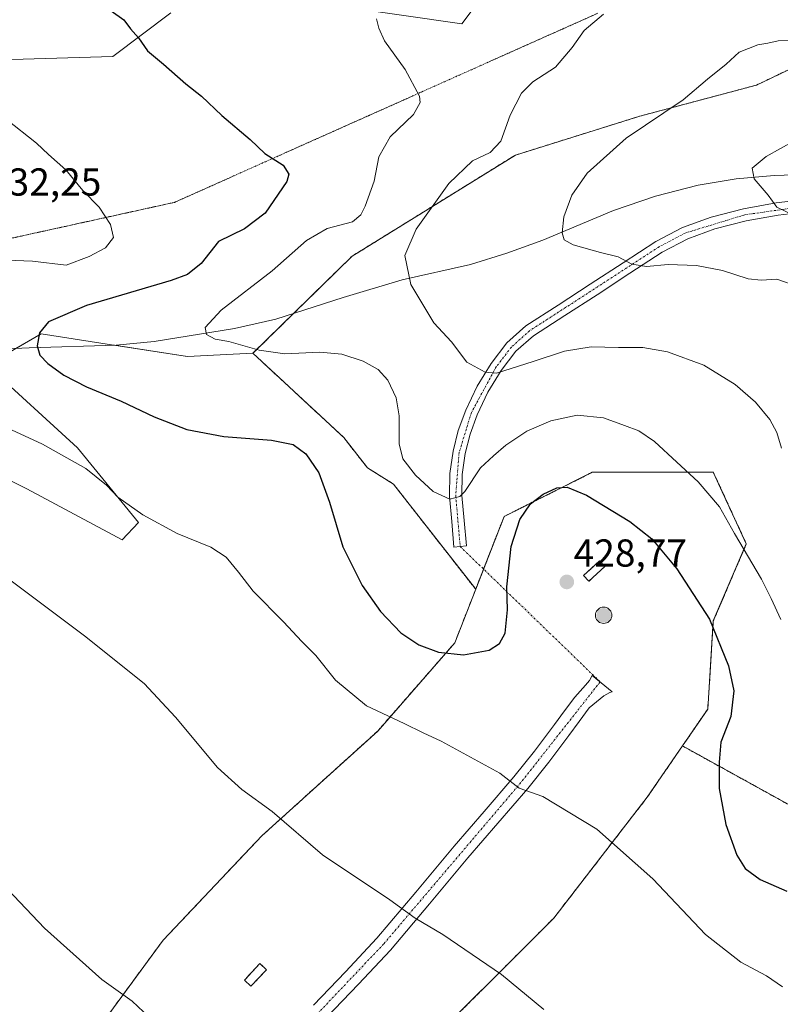
# Model space of a CAD drawing. Units: metres. Extents: x 594398 to 597870, y 4685117 to 4687477.
# Drawn here: x 595617 to 595812, y 4686629 to 4686883 of the extents above; entities that cross this region are included whole.
import ezdxf
from ezdxf.enums import TextEntityAlignment as Align

# ---------------------------------------------------------------- set-up
doc = ezdxf.new("R2010")
doc.units = ezdxf.units.M
doc.header["$MEASUREMENT"] = 0
for name, pattern in [('TRAZO_Y_PUNTO', [1, 0.5, -0.25, 0, -0.25]), ('TRAZOS', [0.75, 0.5, -0.25]), ('TRAZOS2', [0.375, 0.25, -0.125]), ('TRAZOSX2', [1.5, 1, -0.5])]:
    doc.linetypes.add(name, pattern=pattern)
for name, color, linetype, lineweight in [('Aerogenerador', 135, 'Continuous', 0), ('Aerogenerador Cxs', 19, 'Continuous', 0), ('Arbolado forestal', 92, 'TRAZOS', 0), ('Arbolado forestal CxS', 92, 'Continuous', 0), ('Camino', 19, 'Continuous', 0), ('Camino Cxs', 19, 'Continuous', 0), ('Camino eje', 39, 'TRAZO_Y_PUNTO', 13), ('Camino eje virtual', 6, 'TRAZO_Y_PUNTO', 0), ('Carátula', 7, 'Continuous', 5), ('Corriente natural lineal', 142, 'Continuous', 13), ('Cultivos herbáceos CxS', 92, 'Continuous', 0), ('Curva de nivel maestra', 36, 'Continuous', 30), ('Curva de nivel normal', 36, 'Continuous', 0), ('Edificación ligera', 1, 'Continuous', 0), ('Edificación ligera Cxs', 1, 'Continuous', 0), ('Instalación de energía eléctrica', 135, 'TRAZOSX2', 0), ('Instalación de energía eléctrica Cxs', 135, 'Continuous', 0), ('Matorral', 135, 'Continuous', 0), ('Matorral CxS', 135, 'Continuous', 0), ('Núcleo urbano', 19, 'Continuous', 0), ('Núcleo urbano CxS', 19, 'Continuous', 0), ('Pista no pavimentada', 254, 'Continuous', 13), ('Pista no pavimentada Cxs', 254, 'Continuous', 0), ('Pista pavimentada eje', 135, 'TRAZO_Y_PUNTO', 0), ('Punto de cota en construcción elevada', 7, 'Continuous', 0), ('Punto de cota en terreno', 7, 'Continuous', 0), ('Rótulo de punto de cota en terreno', 19, 'Continuous', 0), ('Vía pecuaria eje', 92, 'TRAZOS2', 0)]:
    doc.layers.add(name, color=color, linetype=linetype, lineweight=lineweight)
doc.styles.add('Arial', font='txt', dxfattribs={"height": 0.2})

# ---------------------------------------------------------------- blocks, each defined once
blk = doc.blocks.new('*U151')
at = {"layer": 'Matorral CxS', "color": 135, "linetype": 'Continuous', "lineweight": 0}
for points in [[(595822.01, 4686873.29, 408.68), (595806.22, 4686865.77, 408.37), (595776.21, 4686857.77, 410.34), (595744.2, 4686847.76, 413.15), (595702.19, 4686821.75, 416.79), (595676.68, 4686796.78, 420.22), (595659.86, 4686795.94, 421.49), (595640.31, 4686798.95, 422.43), (595622.16, 4686801.75, 424.89), (595608.16, 4686793.75, 426.53), (595631.51, 4686772.48, 428.71), (595647.2, 4686753.27, 430.34), (595643.05, 4686748.83, 431.45), (595618.48, 4686761.93, 432.26), (595592.97, 4686774.72, 432.66)], [(595614.59, 4686872.33, 428.25), (595640.61, 4686873.1, 425.87), (595655.52, 4686884.33, 423.94)], [(595672.51, 4686889.91, 422.03), (595730.46, 4686881.56, 417.97), (595746.48, 4686902.79, 416.47)]]:
    blk.add_polyline3d(points, dxfattribs=at)
blk = doc.blocks.new('*U158')
at = {"layer": 'Arbolado forestal CxS', "color": 92, "linetype": 'Continuous', "lineweight": 0}
blk.add_polyline3d([(595826.32, 4686674.18, 420.1), (595787.2, 4686695.77, 427.08), (595793.73, 4686705.27, 426.72), (595795.14, 4686727.93, 424.68), (595803.64, 4686747.75, 419.39), (595795.14, 4686766.16, 418.94), (595763.99, 4686766.16, 423.31), (595741.33, 4686754.83, 423.4), (595733.99, 4686736.07, 423.2), (595712.84, 4686763.13, 421.15), (595706.11, 4686767.34, 422.46), (595700.02, 4686775.12, 423.53), (595676.68, 4686796.78, 420.22), (595702.19, 4686821.75, 416.79), (595744.2, 4686847.76, 413.15), (595776.21, 4686857.77, 410.34), (595806.22, 4686865.77, 408.37), (595822.01, 4686873.29, 408.68)], dxfattribs=at)
blk = doc.blocks.new('*U165')
at = {"layer": 'Cultivos herbáceos CxS', "color": 92, "linetype": 'Continuous', "lineweight": 0}
for points in [[(595592.97, 4686774.72, 432.66), (595618.48, 4686761.93, 432.26), (595643.05, 4686748.83, 431.45), (595647.2, 4686753.27, 430.34), (595631.51, 4686772.48, 428.71), (595608.16, 4686793.75, 426.53), (595622.16, 4686801.75, 424.89), (595640.31, 4686798.95, 422.43), (595659.86, 4686795.94, 421.49), (595676.68, 4686796.78, 420.22), (595700.02, 4686775.12, 423.53), (595706.11, 4686767.34, 422.46), (595712.84, 4686763.13, 421.15), (595733.99, 4686736.07, 423.2), (595728.59, 4686722.26, 424.57), (595708.77, 4686699.61, 430.45), (595679.03, 4686672.7, 435.81), (595653.54, 4686645.8, 438.93), (595637.96, 4686624.56, 440.42)], [(595717.26, 4686614.65, 437.55), (595754.08, 4686651.46, 432.86), (595778.15, 4686682.61, 427.95), (595787.2, 4686695.77, 427.08), (595826.32, 4686674.18, 420.1)]]:
    blk.add_polyline3d(points, dxfattribs=at)
blk = doc.blocks.new('*U169')
at = {"layer": 'Curva de nivel normal', "color": 36, "linetype": 'Continuous', "lineweight": 0}
for points in [[(595812.96, 4686633.82, 430), (595808.8, 4686636.67, 430), (595802.26, 4686640.13, 430), (595793.12, 4686647.28, 430), (595779.58, 4686661.6, 430), (595765.18, 4686674.34, 430), (595751.26, 4686682.8, 430), (595745.2, 4686684.91, 430), (595740.21, 4686688.78, 430), (595725.1, 4686696.97, 430), (595720.45, 4686699.11, 430), (595715.61, 4686701.55, 430), (595705.86, 4686706.12, 430), (595697.91, 4686712.68, 430), (595692.88, 4686719.04, 430), (595689.28, 4686722.66, 430), (595684.51, 4686727.67, 430), (595676.7, 4686735.57, 430), (595672.98, 4686740.51, 430), (595669.77, 4686744.36, 430), (595665.85, 4686746.94, 430), (595657.19, 4686750.45, 430), (595648.34, 4686755.2, 430), (595641.9, 4686759.76, 430), (595639.01, 4686762.88, 430), (595633.64, 4686767.18, 430), (595622.51, 4686773.38, 430), (595613.42, 4686777.62, 430)], [(595610.92, 4686820.8, 430), (595619.97, 4686820.5, 430), (595628.57, 4686819.44, 430), (595634.56, 4686821.67, 430), (595638.76, 4686823.93, 430), (595640.76, 4686826.53, 430), (595640.05, 4686829.92, 430), (595637.1, 4686834.34, 430), (595632.92, 4686838.7, 430), (595628.5, 4686844.01, 430), (595624.06, 4686847.9, 430), (595620.98, 4686850.82, 430), (595613.14, 4686857.01, 430)]]:
    blk.add_polyline3d(points, dxfattribs=at)
blk = doc.blocks.new('*U171')
at = {"layer": 'Curva de nivel normal', "color": 36, "linetype": 'Continuous', "lineweight": 0}
blk.add_polyline3d([(595816.86, 4686813.99, 410), (595811.46, 4686815.89, 410), (595807.49, 4686815.55, 410), (595804.15, 4686815.97, 410), (595797.53, 4686818.12, 410), (595790.82, 4686819.38, 410), (595783.56, 4686819.58, 410), (595777.99, 4686819.1, 410), (595774.18, 4686819.71, 410), (595770.7, 4686821.57, 410), (595766.14, 4686822.67, 410), (595759.12, 4686824.65, 410), (595756.75, 4686825.95, 410), (595756.27, 4686827.8, 410), (595756.7, 4686831.9, 410), (595758.72, 4686837.5, 410), (595762.72, 4686843.15, 410), (595772.7, 4686852.09, 410), (595787.37, 4686861.96, 410), (595793.61, 4686867.3, 410), (595798.47, 4686871.17, 410), (595801.83, 4686874.26, 410), (595806.57, 4686876.12, 410), (595809.16, 4686876.54, 410), (595811.81, 4686877.13, 410), (595816.47, 4686877.21, 410)], dxfattribs=at)
blk = doc.blocks.new('*U174')
at = {"layer": 'Curva de nivel normal', "color": 36, "linetype": 'Continuous', "lineweight": 0}
blk.add_polyline3d([(595766.87, 4686883.99, 415), (595761.91, 4686879.8, 415), (595758.81, 4686875.45, 415), (595754.57, 4686870.42, 415), (595748.68, 4686866.64, 415), (595745.74, 4686863.67, 415), (595742.88, 4686858.01, 415), (595740.49, 4686851.34, 415), (595737.76, 4686848.41, 415), (595733.14, 4686846.29, 415), (595727.06, 4686840.5, 415), (595718.64, 4686828.72, 415), (595715.72, 4686821.95, 415), (595717.3, 4686814.49, 415), (595723.2, 4686804.59, 415), (595727.75, 4686799.73, 415), (595731.74, 4686794.47, 415), (595736.41, 4686791.93, 415), (595739.32, 4686791.66, 415), (595748.78, 4686794.71, 415), (595756.88, 4686797.34, 415), (595763.73, 4686798.46, 415), (595770.72, 4686798.25, 415), (595777.04, 4686798.24, 415), (595783.33, 4686797.14, 415), (595792.72, 4686793.7, 415), (595800.76, 4686788.75, 415), (595805.96, 4686784.21, 415), (595809.7, 4686779.75, 415), (595811.46, 4686776.42, 415), (595812.67, 4686772.4, 415)], dxfattribs=at)
blk = doc.blocks.new('*U175')
at = {"layer": 'Curva de nivel normal', "color": 36, "linetype": 'Continuous', "lineweight": 0}
blk.add_polyline3d([(595812.49, 4686728.34, 420), (595810.02, 4686733.68, 420), (595807.58, 4686738.71, 420), (595800.6, 4686750.46, 420), (595796.74, 4686757.28, 420), (595791.28, 4686763.68, 420), (595785.74, 4686768.74, 420), (595780.04, 4686774.11, 420), (595775.97, 4686776.84, 420), (595772.29, 4686778.19, 420), (595766.88, 4686780.22, 420), (595760.08, 4686780.85, 420), (595753.29, 4686779.41, 420), (595747.14, 4686776.78, 420), (595741.74, 4686773.16, 420), (595738.57, 4686770.43, 420), (595735.21, 4686767.29, 420), (595731.22, 4686761.19, 420), (595729.92, 4686759.93, 420), (595727.33, 4686759.22, 420), (595723.04, 4686761.21, 420), (595718.47, 4686765.42, 420), (595715.24, 4686769.61, 420), (595714.31, 4686773.49, 420), (595714.28, 4686780.65, 420), (595713.51, 4686785.34, 420), (595711.39, 4686789.84, 420), (595708.91, 4686792.61, 420), (595705.07, 4686794.74, 420), (595699.54, 4686796.59, 420), (595693.91, 4686797.11, 420), (595684.87, 4686796.65, 420), (595678.24, 4686797.56, 420), (595670.46, 4686799.8, 420), (595666.92, 4686800.45, 420), (595664.75, 4686801.62, 420), (595664.36, 4686803.41, 420), (595668.52, 4686807.87, 420), (595681.62, 4686818.02, 420), (595690.47, 4686825.81, 420), (595695.8, 4686828.85, 420), (595702.26, 4686830.6, 420), (595704.42, 4686832.39, 420), (595705.56, 4686834.64, 420), (595707.88, 4686841.08, 420), (595709.09, 4686847.28, 420), (595711.97, 4686852.44, 420), (595718.02, 4686858.19, 420), (595719.7, 4686861.28, 420), (595719.54, 4686862.93, 420), (595715.86, 4686869.78, 420), (595710.56, 4686877.2, 420), (595709.06, 4686880.38, 420), (595708.44, 4686882.81, 420)], dxfattribs=at)
blk = doc.blocks.new('*U180')
at = {"layer": 'Curva de nivel normal', "color": 36, "linetype": 'Continuous', "lineweight": 0}
blk.add_polyline3d([(595819.81, 4686853.61, 405), (595808.72, 4686847.4, 405), (595805.1, 4686844.37, 405), (595805.68, 4686841.63, 405), (595809.25, 4686837.45, 405), (595811.47, 4686834.34, 405), (595815.8, 4686832.28, 405)], dxfattribs=at)
blk = doc.blocks.new('*U183')
at = {"layer": 'Curva de nivel normal', "color": 36, "linetype": 'Continuous', "lineweight": 0}
blk.add_polyline3d([(595651.41, 4686624.61, 440), (595645.56, 4686630.1, 440), (595637.8, 4686635.66, 440), (595623.05, 4686648.91, 440), (595599.09, 4686674.04, 440)], dxfattribs=at)
blk = doc.blocks.new('*U187')
at = {"layer": 'Curva de nivel maestra', "color": 36, "linetype": 'Continuous', "lineweight": 30}
blk.add_polyline3d([(595640.22, 4686884.86, 425), (595643.44, 4686882.58, 425), (595645.12, 4686880.28, 425), (595647.26, 4686877.97, 425), (595649.51, 4686874.58, 425), (595653.63, 4686871.12, 425), (595659.44, 4686866.08, 425), (595663.43, 4686862.95, 425), (595668.67, 4686857.98, 425), (595675.93, 4686851.76, 425), (595679.77, 4686848.21, 425), (595684.44, 4686845.2, 425), (595685.89, 4686842.88, 425), (595685.39, 4686840.99, 425), (595679.79, 4686832.8, 425), (595674.47, 4686828.77, 425), (595667.81, 4686825.54, 425), (595663.31, 4686819.89, 425), (595659.81, 4686817.05, 425), (595655.62, 4686815.48, 425), (595633.82, 4686809.06, 425), (595624.02, 4686804.87, 425), (595621.76, 4686802.06, 425), (595621.13, 4686798.67, 425), (595621.83, 4686796.34, 425), (595623.88, 4686794.13, 425), (595627.99, 4686791.16, 425), (595633.86, 4686788.15, 425), (595642.79, 4686784.43, 425), (595651.23, 4686780.45, 425), (595659.64, 4686777.18, 425), (595669.17, 4686775.37, 425), (595681.42, 4686774.47, 425), (595687.02, 4686773.31, 425), (595690.3, 4686770.92, 425), (595693.63, 4686766.05, 425), (595696.4, 4686758.49, 425), (595699.8, 4686747, 425), (595704.81, 4686737.01, 425), (595709.49, 4686730.36, 425), (595714.74, 4686724.83, 425), (595719.34, 4686721.77, 425), (595724.46, 4686719.88, 425), (595730.89, 4686719.24, 425), (595737.45, 4686720.38, 425), (595740.13, 4686722.09, 425), (595741.62, 4686724.8, 425), (595742.19, 4686730.76, 425), (595741.98, 4686736.69, 425), (595743.1, 4686747.09, 425), (595745.32, 4686754.01, 425), (595748.14, 4686758.05, 425), (595751.32, 4686760.54, 425), (595754.9, 4686762.14, 425), (595757.52, 4686762.38, 425), (595762.48, 4686760.26, 425), (595773.62, 4686753.49, 425), (595779.28, 4686749.06, 425), (595785.78, 4686741.31, 425), (595794.2, 4686728.4, 425), (595799.07, 4686716.34, 425), (595800.46, 4686709.92, 425), (595799.62, 4686703.34, 425), (595797.1, 4686696.78, 425), (595796.62, 4686691.61, 425), (595796.64, 4686684.84, 425), (595798.36, 4686675.56, 425), (595801.18, 4686667.71, 425), (595803.34, 4686664.21, 425), (595807.17, 4686661.44, 425), (595814.04, 4686658.41, 425)], dxfattribs=at)
blk = doc.blocks.new('5PATER')
at = {"layer": 'Carátula', "linetype": 'Continuous', "lineweight": 5}
h = blk.add_hatch(color=250, dxfattribs=at)
edge = h.paths.add_edge_path()
edge.add_ellipse((0, 0.01), major_axis=(-1.33, -1.34), ratio=0.999422, start_angle=0, end_angle=360)
blk = doc.blocks.new('5PANOT')
at = {"layer": 'Carátula', "linetype": 'Continuous', "lineweight": 5}
h = blk.add_hatch(color=1, dxfattribs=at)
edge = h.paths.add_edge_path()
edge.add_arc((0, 0), 1.89, 270.0012, 630.0012)

msp = doc.modelspace()

# ---------------------------------------------------------------- linework, layer by layer
at = {"layer": 'Aerogenerador', "color": 135, "linetype": 'Continuous', "lineweight": 0}
msp.add_polyline3d([(595767.28, 4686727.32, 428.68), (595766.92, 4686727.29, 428.69), (595766.56, 4686727.32, 428.7), (595766.2, 4686727.42, 428.7), (595765.87, 4686727.57, 428.69), (595765.57, 4686727.78, 428.69), (595765.31, 4686728.04, 428.68), (595765.1, 4686728.34, 428.67), (595764.95, 4686728.67, 428.66), (595764.85, 4686729.03, 428.65), (595764.82, 4686729.39, 428.64), (595764.85, 4686729.75, 428.63), (595764.95, 4686730.11, 428.62), (595765.1, 4686730.44, 428.6), (595765.31, 4686730.74, 428.59), (595765.57, 4686731, 428.58), (595765.87, 4686731.21, 428.57), (595766.2, 4686731.36, 428.56), (595766.56, 4686731.46, 428.55), (595766.92, 4686731.49, 428.55), (595767.28, 4686731.46, 428.54), (595767.64, 4686731.36, 428.54), (595767.97, 4686731.21, 428.54), (595768.27, 4686731, 428.54), (595768.53, 4686730.74, 428.54), (595768.74, 4686730.44, 428.55), (595768.89, 4686730.11, 428.56), (595768.99, 4686729.75, 428.57), (595769.02, 4686729.39, 428.58), (595768.99, 4686729.03, 428.59), (595768.89, 4686728.67, 428.61), (595768.74, 4686728.34, 428.62), (595768.53, 4686728.04, 428.63), (595768.27, 4686727.78, 428.64), (595767.97, 4686727.57, 428.65), (595767.64, 4686727.42, 428.67), (595767.28, 4686727.32, 428.68)], dxfattribs=at)
at = {"layer": 'Aerogenerador Cxs', "color": 19, "linetype": 'Continuous', "lineweight": 0}
msp.add_polyline3d([(595767.28, 4686727.32, 428.68), (595766.92, 4686727.29, 428.69), (595766.56, 4686727.32, 428.7), (595766.2, 4686727.42, 428.7), (595765.87, 4686727.57, 428.69), (595765.57, 4686727.78, 428.69), (595765.31, 4686728.04, 428.68), (595765.1, 4686728.34, 428.67), (595764.95, 4686728.67, 428.66), (595764.85, 4686729.03, 428.65), (595764.82, 4686729.39, 428.64), (595764.85, 4686729.75, 428.63), (595764.95, 4686730.11, 428.62), (595765.1, 4686730.44, 428.6), (595765.31, 4686730.74, 428.59), (595765.57, 4686731, 428.58), (595765.87, 4686731.21, 428.57), (595766.2, 4686731.36, 428.56), (595766.56, 4686731.46, 428.55), (595766.92, 4686731.49, 428.55), (595767.28, 4686731.46, 428.54), (595767.64, 4686731.36, 428.54), (595767.97, 4686731.21, 428.54), (595768.27, 4686731, 428.54), (595768.53, 4686730.74, 428.54), (595768.74, 4686730.44, 428.55), (595768.89, 4686730.11, 428.56), (595768.99, 4686729.75, 428.57), (595769.02, 4686729.39, 428.58), (595768.99, 4686729.03, 428.59), (595768.89, 4686728.67, 428.61), (595768.74, 4686728.34, 428.62), (595768.53, 4686728.04, 428.63), (595768.27, 4686727.78, 428.64), (595767.97, 4686727.57, 428.65), (595767.64, 4686727.42, 428.67), (595767.28, 4686727.32, 428.68)], close=True, dxfattribs=at)
at = {"layer": 'Arbolado forestal', "color": 92, "linetype": 'TRAZOS', "lineweight": 0}
for points in [[(595676.68, 4686796.78, 420.22), (595687.15, 4686807.04, 417.65), (595702.19, 4686821.76, 416.79), (595744.2, 4686847.76, 413.15), (595776.21, 4686857.77, 410.34), (595806.22, 4686865.77, 408.37), (595822.01, 4686873.29, 408.68), (595824.1, 4686869.1, 407.42), (595848.28, 4686869.1, 404.47), (595877.95, 4686855.92, 398.54), (595902.12, 4686855.92, 395.06), (595935.09, 4686857.02, 389.33), (595961.46, 4686862.51, 385.72), (595982.34, 4686873.5, 384.2), (596003.22, 4686887.78, 381.82), (596024.1, 4686906.46, 376.96), (596038.38, 4686921.85, 374.71), (596051.57, 4686932.84, 371.97), (596062.62, 4686941.8, 370.5), (596067.49, 4686945.75, 369.76)], [(595733.99, 4686736.07, 423.2), (595712.84, 4686763.13, 421.15), (595706.11, 4686767.34, 422.46), (595700.02, 4686775.13, 423.53), (595676.68, 4686796.78, 420.22)], [(595787.2, 4686695.77, 427.08), (595793.73, 4686705.27, 426.72), (595795.14, 4686727.93, 424.68), (595803.64, 4686747.75, 419.39), (595795.14, 4686766.16, 418.94), (595763.99, 4686766.16, 423.31), (595741.33, 4686754.83, 423.4), (595736.02, 4686741.26, 423.11), (595733.99, 4686736.07, 423.2)], [(595825.98, 4686674.37, 420.15), (595787.2, 4686695.77, 427.08)]]:
    msp.add_polyline3d(points, dxfattribs=at)
at = {"layer": 'Camino', "color": 19, "linetype": 'Continuous', "lineweight": 0}
msp.add_polyline3d([(595822.08, 4686833.51, 403.8), (595811.82, 4686832.3, 405.35), (595803.59, 4686830.85, 406.54), (595795.53, 4686828.76, 407.2), (595788.55, 4686826.24, 408.01), (595782, 4686822.78, 408.96), (595773.66, 4686817.36, 410.32), (595765.22, 4686811.85, 411.46), (595756.92, 4686806.51, 412.64), (595748.84, 4686801.29, 413.38), (595744.36, 4686797.3, 413.93), (595740.58, 4686792.37, 414.76), (595737.16, 4686786.82, 415.72), (595734.36, 4686780.91, 416.6), (595732.55, 4686775.99, 417.23), (595731.29, 4686770.96, 417.82), (595730.51, 4686765.58, 418.84), (595730.45, 4686760.19, 419.86), (595731.01, 4686753.78, 420.83), (595731.59, 4686747.22, 421.72), (595728.41, 4686746.94, 421.71), (595727.84, 4686753.5, 420.83), (595727.26, 4686760.06, 419.75), (595727.32, 4686765.82, 418.8), (595728.16, 4686771.58, 417.9), (595729.5, 4686776.94, 417.08), (595731.42, 4686782.14, 416.3), (595734.35, 4686788.34, 415.46), (595737.95, 4686794.18, 414.57), (595742.01, 4686799.48, 413.7), (595746.91, 4686803.84, 413.25), (595755.19, 4686809.19, 412.28), (595763.48, 4686814.53, 411.11), (595771.92, 4686820.03, 410.03), (595780.38, 4686825.54, 408.66), (595787.25, 4686829.17, 407.74), (595794.59, 4686831.81, 406.95), (595802.91, 4686833.96, 405.87), (595811.36, 4686835.46, 404.87), (595821.7, 4686836.68, 403.62)], dxfattribs=at)
at = {"layer": 'Camino Cxs', "color": 19, "linetype": 'Continuous', "lineweight": 0}
msp.add_polyline3d([(595822.08, 4686833.51, 403.8), (595811.82, 4686832.3, 405.35), (595803.59, 4686830.85, 406.54), (595795.53, 4686828.76, 407.2), (595788.55, 4686826.24, 408.01), (595782, 4686822.78, 408.96), (595773.66, 4686817.36, 410.32), (595765.22, 4686811.85, 411.46), (595756.92, 4686806.51, 412.64), (595748.84, 4686801.29, 413.38), (595744.36, 4686797.3, 413.93), (595740.58, 4686792.37, 414.76), (595737.16, 4686786.82, 415.72), (595734.36, 4686780.91, 416.6), (595732.55, 4686775.99, 417.23), (595731.29, 4686770.96, 417.82), (595730.51, 4686765.58, 418.84), (595730.45, 4686760.19, 419.86), (595731.01, 4686753.78, 420.83), (595731.59, 4686747.22, 421.72), (595728.41, 4686746.94, 421.71), (595727.84, 4686753.5, 420.83), (595727.26, 4686760.06, 419.75), (595727.32, 4686765.82, 418.8), (595728.16, 4686771.58, 417.9), (595729.5, 4686776.94, 417.08), (595731.42, 4686782.14, 416.3), (595734.35, 4686788.34, 415.46), (595737.95, 4686794.18, 414.57), (595742.01, 4686799.48, 413.7), (595746.91, 4686803.84, 413.25), (595755.19, 4686809.19, 412.28), (595763.48, 4686814.53, 411.11), (595771.92, 4686820.03, 410.03), (595780.38, 4686825.54, 408.66), (595787.25, 4686829.17, 407.74), (595794.59, 4686831.81, 406.95), (595802.91, 4686833.96, 405.87), (595811.36, 4686835.46, 404.87), (595821.7, 4686836.68, 403.62)], dxfattribs=at)
at = {"layer": 'Camino eje', "color": 39, "linetype": 'TRAZO_Y_PUNTO', "lineweight": 13}
msp.add_polyline3d([(595850.5, 4686839.1, 400.51), (595803.25, 4686832.41, 406.16), (595787.9, 4686827.71, 407.84), (595781.19, 4686824.16, 408.74), (595747.88, 4686802.57, 413.29), (595743.19, 4686798.39, 413.77), (595739.27, 4686793.28, 414.62), (595732.89, 4686781.53, 416.43), (595729.73, 4686771.27, 417.85), (595728.86, 4686760.13, 419.81), (595730, 4686747.08, 421.71)], dxfattribs=at)
at = {"layer": 'Camino eje virtual', "color": 6, "linetype": 'TRAZO_Y_PUNTO', "lineweight": 0}
msp.add_polyline3d([(595730, 4686747.08, 421.71), (595766.02, 4686712.25, 428.53)], dxfattribs=at)
at = {"layer": 'Corriente natural lineal', "color": 142, "linetype": 'Continuous', "lineweight": 13}
msp.add_polyline3d([(595611.48, 4686797.83, 425.99), (595619.1, 4686798.18, 425.16), (595641.5, 4686798.85, 422.28), (595651.26, 4686799.82, 421.72), (595671.9, 4686803.12, 418.85), (595682.59, 4686805.57, 418.05), (595699.93, 4686811.14, 416.58), (595715.04, 4686815.68, 415.08), (595732.7, 4686819.65, 412.87), (595742.04, 4686822.54, 411.74), (595751.26, 4686825.86, 410.5), (595769.44, 4686833.54, 408.46), (595780.24, 4686837.21, 407.6), (595791.26, 4686840, 406.66), (595801, 4686841.63, 405.47), (595810.84, 4686842.5, 404.34), (595831.2, 4686843.2, 402.28)], dxfattribs=at)
at = {"layer": 'Cultivos herbáceos CxS', "color": 92, "linetype": 'Continuous', "lineweight": 0}
for points in [[(595676.68, 4686796.78, 420.22), (595659.86, 4686795.94, 421.49), (595641.07, 4686798.84, 422.33), (595640.31, 4686798.95, 422.43), (595622.16, 4686801.75, 424.89), (595615.64, 4686798.02, 425.54)], [(595733.99, 4686736.07, 423.2), (595712.84, 4686763.13, 421.15), (595706.11, 4686767.34, 422.46), (595700.02, 4686775.13, 423.53), (595676.68, 4686796.78, 420.22)], [(595608.16, 4686793.75, 426.53), (595631.51, 4686772.48, 428.71), (595647.2, 4686753.27, 430.34), (595643.05, 4686748.83, 431.45), (595618.48, 4686761.93, 432.26), (595592.97, 4686774.72, 432.66)], [(595431.65, 4686412.53, 429.66), (595435.47, 4686422.06, 428.66), (595453.88, 4686468.79, 427.75), (595480.78, 4686477.29, 429.89), (595504.86, 4686485.79, 432.38), (595528.93, 4686507.03, 434.98), (595541.67, 4686531.1, 436.86), (595541.87, 4686531.46, 436.89), (595543.21, 4686533.82, 437.01), (595544.24, 4686535.64, 437.12), (595560.08, 4686563.67, 438.65), (595592.65, 4686580.66, 440.54), (595618.14, 4686596.24, 441.36), (595637.96, 4686624.56, 440.42), (595653.54, 4686645.8, 438.93), (595679.03, 4686672.7, 435.81), (595708.77, 4686699.61, 430.45), (595728.59, 4686722.26, 424.57), (595733.99, 4686736.07, 423.2)], [(595787.2, 4686695.77, 427.08), (595778.15, 4686682.62, 427.95), (595754.08, 4686651.46, 432.86), (595717.26, 4686614.65, 437.55), (595679.03, 4686577.83, 440.75), (595652.12, 4686555.17, 441.5), (595626.63, 4686531.1, 440.2), (595608.23, 4686505.61, 438.84), (595602.68, 4686500.86, 438.45), (595600.79, 4686499.23, 438.36), (595598.84, 4686497.56, 438.18), (595588.4, 4686488.62, 437.18), (595555.84, 4686463.13, 434.54), (595519.02, 4686424.89, 429.48), (595479.37, 4686386.66, 431.08), (595472.22, 4686380.45, 431.68)], [(595825.98, 4686674.37, 420.15), (595787.2, 4686695.77, 427.08)]]:
    msp.add_polyline3d(points, dxfattribs=at)
at = {"layer": 'Curva de nivel normal', "color": 36, "linetype": 'Continuous', "lineweight": 0}
msp.add_polyline3d([(595751.56, 4686627.96, 435), (595740.63, 4686636.97, 435), (595725.54, 4686647.3, 435), (595718.43, 4686651.46, 435), (595711.9, 4686656.19, 435), (595694.54, 4686667.76, 435), (595681.66, 4686678.95, 435), (595673.79, 4686684.6, 435), (595667.54, 4686690.25, 435), (595656.7, 4686703.17, 435), (595648.7, 4686711.87, 435), (595633.33, 4686724.09, 435), (595594.19, 4686753.36, 435)], dxfattribs=at)
at = {"layer": 'Edificación ligera', "color": 1, "linetype": 'Continuous', "lineweight": 0}
for points in [[(595767.19, 4686741.94, 429.53), (595763.1, 4686738.14, 430.18), (595761.76, 4686739.58, 430.47), (595765.83, 4686743.39, 429.19), (595767.19, 4686741.94, 429.53)], [(595680.14, 4686638.21, 437.94), (595676.14, 4686633.94, 440.74), (595674.46, 4686635.51, 438.65), (595678.45, 4686639.78, 438.14), (595680.14, 4686638.21, 437.94)]]:
    msp.add_polyline3d(points, dxfattribs=at)
at = {"layer": 'Edificación ligera Cxs', "color": 1, "linetype": 'Continuous', "lineweight": 0}
for points in [[(595767.19, 4686741.94, 429.53), (595763.1, 4686738.14, 430.18), (595761.76, 4686739.58, 430.47), (595765.83, 4686743.39, 429.19), (595767.19, 4686741.94, 429.53)], [(595680.14, 4686638.21, 437.94), (595676.14, 4686633.94, 440.74), (595674.46, 4686635.51, 438.65), (595678.45, 4686639.78, 438.14), (595680.14, 4686638.21, 437.94)]]:
    msp.add_polyline3d(points, close=True, dxfattribs=at)
at = {"layer": 'Instalación de energía eléctrica', "color": 135, "linetype": 'TRAZOSX2', "lineweight": 0}
for points in [[(595736.02, 4686741.26, 423.11), (595741.33, 4686754.83, 423.4), (595763.99, 4686766.16, 423.31), (595795.14, 4686766.16, 418.94), (595803.64, 4686747.75, 419.39), (595795.14, 4686727.93, 424.68), (595793.73, 4686705.27, 426.72), (595787.2, 4686695.77, 427.08), (595778.15, 4686682.61, 427.95), (595754.08, 4686651.46, 432.86), (595717.26, 4686614.65, 437.55), (595679.03, 4686577.83, 440.75), (595652.12, 4686555.17, 441.5), (595626.63, 4686531.1, 440.2), (595608.23, 4686505.61, 438.84), (595602.68, 4686500.86, 438.45)], [(595767.19, 4686741.94, 428.29), (595763.1, 4686738.14, 428.46), (595761.76, 4686739.58, 428.48), (595765.83, 4686743.39, 428.3), (595767.19, 4686741.94, 428.29)], [(595544.24, 4686535.64, 437.12), (595560.08, 4686563.67, 438.65), (595592.65, 4686580.66, 440.54), (595618.14, 4686596.24, 441.36), (595637.96, 4686624.56, 440.42), (595653.54, 4686645.8, 438.93), (595679.03, 4686672.7, 435.81), (595708.77, 4686699.61, 430.45), (595728.59, 4686722.26, 424.57), (595733.99, 4686736.07, 423.2), (595736.02, 4686741.26, 423.11)], [(595680.14, 4686638.21, 437.89), (595676.14, 4686633.94, 437.99), (595674.46, 4686635.51, 438.23), (595678.45, 4686639.78, 437.89), (595680.14, 4686638.21, 437.89)]]:
    msp.add_polyline3d(points, dxfattribs=at)
at = {"layer": 'Instalación de energía eléctrica Cxs', "color": 135, "linetype": 'Continuous', "lineweight": 0}
msp.add_polyline3d([(595637.96, 4686624.56, 440.42), (595653.54, 4686645.8, 438.93), (595679.03, 4686672.7, 435.81), (595708.77, 4686699.61, 430.45), (595728.59, 4686722.26, 424.57), (595733.99, 4686736.07, 423.2), (595741.33, 4686754.83, 423.4), (595763.99, 4686766.16, 423.31), (595795.14, 4686766.16, 418.94), (595803.64, 4686747.75, 419.39), (595795.14, 4686727.93, 424.68), (595793.73, 4686705.27, 426.72), (595787.2, 4686695.77, 427.08), (595778.15, 4686682.61, 427.95), (595754.08, 4686651.46, 432.86), (595717.26, 4686614.65, 437.55)], dxfattribs=at)
for points in [[(595767.19, 4686741.94, 428.29), (595763.1, 4686738.14, 428.46), (595761.76, 4686739.58, 428.48), (595765.83, 4686743.39, 428.3), (595767.19, 4686741.94, 428.29)], [(595680.14, 4686638.21, 437.89), (595676.14, 4686633.94, 437.99), (595674.46, 4686635.51, 438.23), (595678.45, 4686639.78, 437.89), (595680.14, 4686638.21, 437.89)]]:
    msp.add_polyline3d(points, close=True, dxfattribs=at)
at = {"layer": 'Matorral', "color": 135, "linetype": 'Continuous', "lineweight": 0}
for points in [[(595676.68, 4686796.78, 420.22), (595687.15, 4686807.04, 417.65), (595702.19, 4686821.76, 416.79), (595744.2, 4686847.76, 413.15), (595776.21, 4686857.77, 410.34), (595806.22, 4686865.77, 408.37), (595822.01, 4686873.29, 408.68), (595824.1, 4686869.1, 407.42), (595848.28, 4686869.1, 404.47), (595877.95, 4686855.92, 398.54), (595902.12, 4686855.92, 395.06), (595935.09, 4686857.02, 389.33), (595961.46, 4686862.51, 385.72), (595982.34, 4686873.5, 384.2), (596003.22, 4686887.78, 381.82), (596024.1, 4686906.46, 376.96), (596038.38, 4686921.85, 374.71), (596051.57, 4686932.84, 371.97), (596062.62, 4686941.8, 370.5), (596067.49, 4686945.75, 369.76)], [(595672.51, 4686889.91, 422.03), (595730.45, 4686881.56, 417.97), (595746.48, 4686902.79, 416.47)], [(595614.59, 4686872.33, 428.25), (595640.61, 4686873.1, 425.87), (595655.52, 4686884.33, 423.94)], [(595676.68, 4686796.78, 420.22), (595659.86, 4686795.94, 421.49), (595641.07, 4686798.84, 422.33), (595640.31, 4686798.95, 422.43), (595622.16, 4686801.75, 424.89), (595615.64, 4686798.02, 425.54)], [(595608.16, 4686793.75, 426.53), (595631.51, 4686772.48, 428.71), (595647.2, 4686753.27, 430.34), (595643.05, 4686748.83, 431.45), (595618.48, 4686761.93, 432.26), (595592.97, 4686774.72, 432.66)]]:
    msp.add_polyline3d(points, dxfattribs=at)
at = {"layer": 'Matorral CxS', "color": 135, "linetype": 'Continuous', "lineweight": 0}
for points in [[(595746.48, 4686902.79, 416.47), (595730.46, 4686881.56, 417.97), (595672.51, 4686889.91, 422.03)], [(595655.52, 4686884.33, 423.94), (595640.61, 4686873.1, 425.87), (595614.59, 4686872.33, 428.25)]]:
    msp.add_polyline3d(points, dxfattribs=at)
at = {"layer": 'Núcleo urbano', "color": 19, "linetype": 'Continuous', "lineweight": 0}
for points in [[(595787.2, 4686695.77, 427.08), (595793.73, 4686705.27, 426.72), (595795.14, 4686727.93, 424.68), (595803.64, 4686747.75, 419.39), (595795.14, 4686766.16, 418.94), (595763.99, 4686766.16, 423.31), (595741.33, 4686754.83, 423.4), (595736.02, 4686741.26, 423.11), (595733.99, 4686736.07, 423.2)], [(595431.65, 4686412.53, 429.66), (595435.47, 4686422.06, 428.66), (595453.88, 4686468.79, 427.75), (595480.78, 4686477.29, 429.89), (595504.86, 4686485.79, 432.38), (595528.93, 4686507.03, 434.98), (595541.67, 4686531.1, 436.86), (595541.87, 4686531.46, 436.89), (595543.21, 4686533.82, 437.01), (595544.24, 4686535.64, 437.12), (595560.08, 4686563.67, 438.65), (595592.65, 4686580.66, 440.54), (595618.14, 4686596.24, 441.36), (595637.96, 4686624.56, 440.42), (595653.54, 4686645.8, 438.93), (595679.03, 4686672.7, 435.81), (595708.77, 4686699.61, 430.45), (595728.59, 4686722.26, 424.57), (595733.99, 4686736.07, 423.2)], [(595787.2, 4686695.77, 427.08), (595778.15, 4686682.62, 427.95), (595754.08, 4686651.46, 432.86), (595717.26, 4686614.65, 437.55), (595679.03, 4686577.83, 440.75), (595652.12, 4686555.17, 441.5), (595626.63, 4686531.1, 440.2), (595608.23, 4686505.61, 438.84), (595602.68, 4686500.86, 438.45), (595600.79, 4686499.23, 438.36), (595598.84, 4686497.56, 438.18), (595588.4, 4686488.62, 437.18), (595555.84, 4686463.13, 434.54), (595519.02, 4686424.89, 429.48), (595479.37, 4686386.66, 431.08), (595472.22, 4686380.45, 431.68)]]:
    msp.add_polyline3d(points, dxfattribs=at)
at = {"layer": 'Núcleo urbano CxS', "color": 19, "linetype": 'Continuous', "lineweight": 0}
msp.add_polyline3d([(595637.96, 4686624.56, 440.42), (595653.54, 4686645.8, 438.93), (595679.03, 4686672.7, 435.81), (595708.77, 4686699.61, 430.45), (595728.59, 4686722.26, 424.57), (595733.99, 4686736.07, 423.2), (595741.33, 4686754.83, 423.4), (595763.99, 4686766.16, 423.31), (595795.14, 4686766.16, 418.94), (595803.64, 4686747.75, 419.39), (595795.14, 4686727.93, 424.68), (595793.73, 4686705.27, 426.72), (595787.2, 4686695.77, 427.08), (595787.2, 4686695.77, 427.08), (595778.15, 4686682.61, 427.95), (595754.08, 4686651.46, 432.86), (595717.26, 4686614.65, 437.55)], dxfattribs=at)
at = {"layer": 'Pista no pavimentada', "color": 254, "linetype": 'Continuous', "lineweight": 13}
msp.add_polyline3d([(595692.25, 4686629.12, 437.9), (595700.51, 4686637.66, 436.97), (595708.57, 4686646.34, 435.86), (595718.57, 4686658.12, 434.37), (595728.47, 4686670.02, 432.52), (595736.18, 4686678.89, 431.23), (595743.84, 4686687.81, 429.61), (595749.14, 4686694.44, 428.16), (595754.27, 4686701.25, 427.55), (595756.89, 4686704.8, 427.51), (595759.52, 4686708.35, 427.61), (595760.89, 4686709.89, 427.93), (595762.27, 4686711.42, 428.21), (595763.25, 4686712.63, 428.37), (595764, 4686713.92, 428.52), (595769.12, 4686709.68, 428.58), (595768.48, 4686709.56, 428.52), (595766.94, 4686708.67, 428.35), (595765.09, 4686707.14, 428.11), (595763.23, 4686705.61, 427.91), (595760.61, 4686702.06, 427.77), (595757.97, 4686698.49, 427.87), (595752.79, 4686691.61, 428.49), (595747.39, 4686684.86, 429.78), (595739.68, 4686675.87, 431.29), (595731.99, 4686667.02, 432.64), (595722.11, 4686655.14, 434.4), (595712.03, 4686643.27, 435.87), (595703.87, 4686634.48, 436.92), (595695.58, 4686625.92, 437.93)], dxfattribs=at)
at = {"layer": 'Pista no pavimentada Cxs', "color": 254, "linetype": 'Continuous', "lineweight": 0}
msp.add_polyline3d([(595692.25, 4686629.12, 437.9), (595700.51, 4686637.66, 436.97), (595708.57, 4686646.34, 435.86), (595718.57, 4686658.12, 434.37), (595728.47, 4686670.02, 432.52), (595736.18, 4686678.89, 431.23), (595743.84, 4686687.81, 429.61), (595749.14, 4686694.44, 428.16), (595754.27, 4686701.25, 427.55), (595756.89, 4686704.8, 427.51), (595759.52, 4686708.35, 427.61), (595760.89, 4686709.89, 427.93), (595762.27, 4686711.42, 428.21), (595763.25, 4686712.63, 428.37), (595764, 4686713.92, 428.52), (595769.12, 4686709.68, 428.58), (595768.48, 4686709.56, 428.52), (595766.94, 4686708.67, 428.35), (595765.09, 4686707.14, 428.11), (595763.23, 4686705.61, 427.91), (595760.61, 4686702.06, 427.77), (595757.97, 4686698.49, 427.87), (595752.79, 4686691.61, 428.49), (595747.39, 4686684.86, 429.78), (595739.68, 4686675.87, 431.29), (595731.99, 4686667.02, 432.64), (595722.11, 4686655.14, 434.4), (595712.03, 4686643.27, 435.87), (595703.87, 4686634.48, 436.92), (595695.58, 4686625.92, 437.93)], dxfattribs=at)
at = {"layer": 'Pista pavimentada eje', "color": 135, "linetype": 'TRAZO_Y_PUNTO', "lineweight": 0}
msp.add_polyline3d([(595766.02, 4686712.25, 428.53), (595745.62, 4686686.34, 429.71), (595710.3, 4686644.81, 435.86), (595683.5, 4686616.6, 438.94), (595672.72, 4686605.88, 439.8), (595603.1, 4686542.61, 439.54), (595574.47, 4686514.61, 437.79)], dxfattribs=at)
at = {"layer": 'Vía pecuaria eje', "color": 92, "linetype": 'TRAZOS2', "lineweight": 0}
msp.add_polyline3d([(595765.39, 4686884.25, 415.05), (595760.85, 4686882.22, 415.15), (595756.31, 4686880.19, 415.5), (595751.77, 4686878.17, 415.9), (595747.24, 4686876.14, 416.22), (595742.7, 4686874.11, 416.72), (595738.16, 4686872.09, 417.3), (595733.62, 4686870.06, 417.99), (595729.08, 4686868.03, 418.69), (595724.54, 4686866.01, 419.28), (595720, 4686863.98, 419.9), (595715.46, 4686861.95, 420.38), (595710.93, 4686859.92, 420.93), (595706.39, 4686857.9, 421.43), (595701.85, 4686855.87, 421.81), (595697.31, 4686853.84, 422.39), (595692.77, 4686851.82, 422.95), (595688.23, 4686849.79, 423.59), (595683.69, 4686847.76, 424.47), (595679.15, 4686845.74, 425.36), (595674.62, 4686843.71, 426.07), (595670.08, 4686841.68, 426.77), (595665.54, 4686839.65, 427.26), (595661, 4686837.63, 427.77), (595656.46, 4686835.6, 428.27), (595651.71, 4686834.56, 428.69), (595646.96, 4686833.51, 429), (595642.21, 4686832.47, 429.52), (595637.46, 4686831.42, 430.12), (595632.71, 4686830.38, 430.71), (595627.96, 4686829.33, 431.14), (595623.21, 4686828.29, 431.5), (595618.46, 4686827.25, 431.63), (595613.71, 4686826.2, 431.56)], dxfattribs=at)

# ---------------------------------------------------------------- block references
at = {"layer": 'Arbolado forestal CxS', "color": 92, "linetype": 'Continuous', "lineweight": 0}
msp.add_blockref('*U158', (0, 0), dxfattribs=at)
at = {"layer": 'Cultivos herbáceos CxS', "color": 92, "linetype": 'Continuous', "lineweight": 0}
msp.add_blockref('*U165', (0, 0), dxfattribs=at)
at = {"layer": 'Curva de nivel maestra', "color": 36, "linetype": 'Continuous', "lineweight": 30}
msp.add_blockref('*U187', (0, 0), dxfattribs=at)
at = {"layer": 'Curva de nivel normal', "color": 36, "linetype": 'Continuous', "lineweight": 0}
for name in ['*U175', '*U174', '*U171', '*U180', '*U169', '*U183']:
    msp.add_blockref(name, (0, 0), dxfattribs=at)
at = {"layer": 'Matorral CxS', "color": 135, "linetype": 'Continuous', "lineweight": 0}
msp.add_blockref('*U151', (0, 0), dxfattribs=at)
at = {"layer": 'Punto de cota en construcción elevada', "linetype": 'Continuous', "lineweight": 0}
msp.add_blockref('5PANOT', (595766.92, 4686729.39, 489), dxfattribs=at)
at = {"layer": 'Punto de cota en terreno', "linetype": 'Continuous', "lineweight": 0}
msp.add_blockref('5PATER', (595757.44, 4686737.96, 428.77), dxfattribs=at)

# ---------------------------------------------------------------- texts
at = {"layer": 'Rótulo de punto de cota en terreno', "color": 19, "linetype": 'Continuous', "lineweight": 0, "style": 'Arial'}
for s, p in [('432,25', (595608.5, 4686835.16)), ('428,77', (595759.2, 4686739.72))]:
    msp.add_text(s, height=7, dxfattribs=at).set_placement(p, align=Align.BOTTOM_LEFT)

doc.saveas('drawing.dxf')
